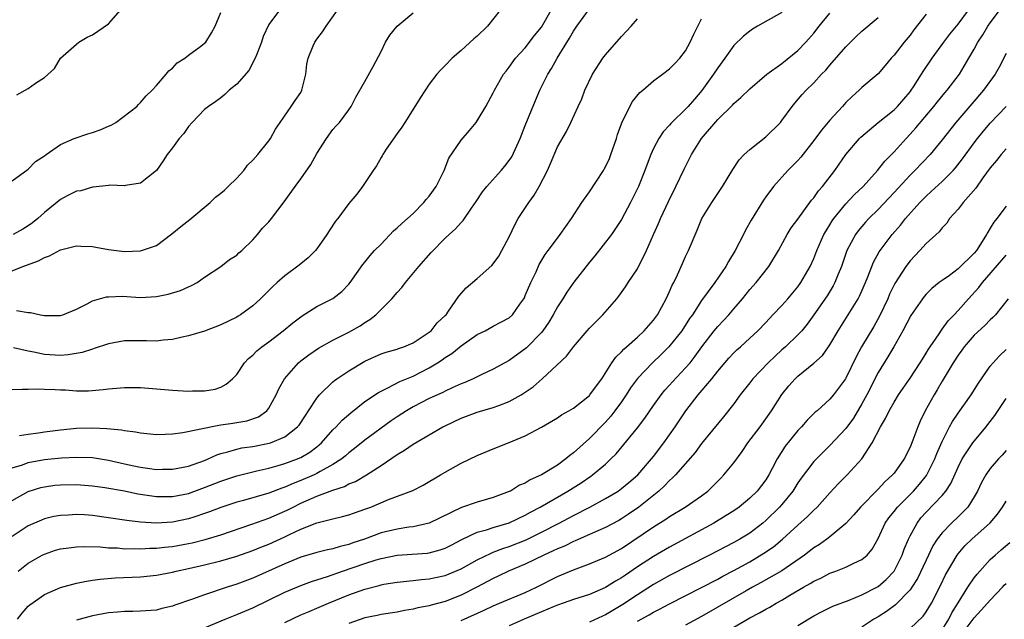
# Model space of a CAD drawing. Units: inches. Extents: x 2550000 to 2553000, y 1554000 to 1557000.
# Drawn here: x 2550664 to 2550787, y 1555529 to 1555604 of the extents above; entities that cross this region are included whole.
import ezdxf

# ---------------------------------------------------------------- set-up
doc = ezdxf.new("R2010")
doc.units = ezdxf.units.IN
doc.header["$MEASUREMENT"] = 0
doc.layers.add('LD25501554_2ft', color=33, linetype='Continuous')

msp = doc.modelspace()

# ---------------------------------------------------------------- linework, layer by layer
at = {"layer": 'LD25501554_2ft'}
for points, elevation in [([(2550697, 1555528.59), (2550699, 1555529.53), (2550700.03, 1555529.97), (2550701, 1555530.37), (2550702.45, 1555531), (2550705, 1555532.05), (2550707, 1555532.77), (2550708.78, 1555533.22), (2550709, 1555533.29), (2550709.36, 1555533.36), (2550711, 1555533.62), (2550713, 1555533.82), (2550714.05, 1555533.95), (2550715, 1555534.03), (2550715.79, 1555534.21), (2550717, 1555534.46), (2550719, 1555535.3), (2550721, 1555536.42), (2550722.74, 1555537.26), (2550723, 1555537.35), (2550724.19, 1555537.81), (2550725, 1555538.07), (2550727.09, 1555538.91), (2550729, 1555539.86), (2550731.22, 1555541), (2550733, 1555541.96), (2550735.04, 1555543), (2550737, 1555544.06), (2550738.57, 1555545), (2550739, 1555545.3), (2550739.93, 1555546.07), (2550741.03, 1555547), (2550742.75, 1555549), (2550743, 1555549.32), (2550744.28, 1555551), (2550745, 1555552), (2550745.71, 1555553), (2550747.04, 1555555), (2550748.57, 1555557), (2550750.25, 1555559), (2550751, 1555559.96), (2550752.41, 1555561.59), (2550753, 1555562.24), (2550753.38, 1555562.62), (2550753.83, 1555563), (2550755, 1555564.06), (2550755.99, 1555565), (2550757, 1555566.03), (2550757.9, 1555567), (2550759, 1555568.15), (2550759.75, 1555569), (2550761, 1555570.48), (2550761.38, 1555571), (2550762.55, 1555573), (2550763, 1555574.01), (2550763.38, 1555575), (2550764.25, 1555577), (2550764.52, 1555577.48), (2550765, 1555578.23), (2550765.29, 1555578.71), (2550765.49, 1555579), (2550767, 1555580.84), (2550768.04, 1555581.96), (2550769.13, 1555583), (2550770.95, 1555585), (2550771.85, 1555586.15), (2550773, 1555587.33), (2550774.51, 1555589), (2550775, 1555589.51), (2550775.7, 1555590.3), (2550777.98, 1555593), (2550778.43, 1555593.57), (2550779.33, 1555594.67), (2550779.63, 1555595), (2550781.15, 1555597), (2550782.35, 1555599), (2550783, 1555600.14), (2550783.45, 1555601), (2550784.08, 1555601.92), (2550784.7, 1555603), (2550785, 1555603.43), (2550786.53, 1555605.47)], 7726), ([(2550663, 1555572.49), (2550664.32, 1555573), (2550666.28, 1555573.72), (2550667, 1555574.15), (2550667.65, 1555574.35), (2550669, 1555575.1), (2550671, 1555575.61), (2550671.56, 1555575.56), (2550673, 1555575.52), (2550673.41, 1555575.41), (2550675, 1555575.15), (2550677, 1555574.88), (2550679, 1555574.95), (2550681, 1555575.64), (2550682.92, 1555577.08), (2550684.01, 1555577.99), (2550685.13, 1555578.87), (2550687.7, 1555581), (2550688.35, 1555581.65), (2550689, 1555582.15), (2550689.46, 1555582.54), (2550689.95, 1555583), (2550691, 1555584.03), (2550691.87, 1555585), (2550692.36, 1555585.64), (2550693, 1555586.29), (2550693.62, 1555587), (2550695, 1555588.71), (2550695.22, 1555589), (2550695.85, 1555590.15), (2550696.41, 1555591), (2550697.8, 1555593), (2550698.28, 1555593.72), (2550699, 1555594.73), (2550699.14, 1555595), (2550699.62, 1555597), (2550699.75, 1555598.25), (2550699.9, 1555599), (2550700.55, 1555600.55), (2550700.73, 1555601), (2550701, 1555601.39), (2550701.71, 1555602.29), (2550702.16, 1555603), (2550703.58, 1555605)], 7750), ([(2550663, 1555557.66), (2550664.28, 1555557.72), (2550665, 1555557.7), (2550666.25, 1555557.75), (2550667, 1555557.7), (2550668.33, 1555557.67), (2550669, 1555557.63), (2550669.62, 1555557.62), (2550671, 1555557.51), (2550672.5, 1555557.5), (2550674.33, 1555557.67), (2550675, 1555557.76), (2550677, 1555557.93), (2550679, 1555557.92), (2550681, 1555557.77), (2550683, 1555557.57), (2550685, 1555557.44), (2550685.48, 1555557.48), (2550687, 1555557.48), (2550688.3, 1555557.7), (2550689, 1555557.94), (2550689.68, 1555558.32), (2550690.47, 1555559), (2550691, 1555559.55), (2550691.96, 1555561), (2550692.47, 1555561.53), (2550693, 1555561.95), (2550693.5, 1555562.5), (2550694.12, 1555563), (2550695, 1555563.63), (2550696.79, 1555565), (2550698, 1555566), (2550699.15, 1555566.85), (2550701, 1555568.01), (2550702.97, 1555569.03), (2550704.1, 1555569.9), (2550705, 1555570.82), (2550705.16, 1555571), (2550706.74, 1555573.26), (2550707, 1555573.56), (2550707.63, 1555574.37), (2550708.2, 1555575), (2550709, 1555575.82), (2550710.54, 1555577.46), (2550711, 1555577.82), (2550711.61, 1555578.39), (2550713, 1555579.64), (2550714.36, 1555581), (2550714.63, 1555581.38), (2550715, 1555581.8), (2550715.88, 1555583), (2550716.89, 1555585), (2550717.48, 1555586.52), (2550719, 1555588.79), (2550720.02, 1555589.98), (2550720.86, 1555591), (2550721, 1555591.2), (2550722.07, 1555593), (2550723, 1555594.7), (2550723.15, 1555595), (2550724.29, 1555597), (2550724.6, 1555597.4), (2550725, 1555597.88), (2550725.79, 1555599), (2550727, 1555600.31), (2550728.15, 1555601.84), (2550729, 1555602.89), (2550730.24, 1555605)], 7744), ([(2550759, 1555604.73), (2550755.96, 1555603), (2550755.36, 1555602.64), (2550755, 1555602.4), (2550754.23, 1555601.77), (2550753, 1555600.58), (2550751.88, 1555599), (2550751, 1555597.82), (2550750.48, 1555597), (2550749.03, 1555594.97), (2550748.09, 1555593.91), (2550747.31, 1555593), (2550747, 1555592.66), (2550745.28, 1555591), (2550745.14, 1555590.86), (2550745, 1555590.67), (2550744.18, 1555589.82), (2550743.64, 1555589), (2550743, 1555587.73), (2550742.68, 1555587), (2550742.2, 1555585.8), (2550741.93, 1555585), (2550741.11, 1555583), (2550740.12, 1555581), (2550739, 1555578.87), (2550738.26, 1555577.74), (2550737.74, 1555577), (2550735.66, 1555574.34), (2550735, 1555573.54), (2550733.07, 1555571.07), (2550732.18, 1555569.82), (2550731.67, 1555569), (2550731, 1555567.98), (2550730.48, 1555567), (2550729.92, 1555566.08), (2550729.18, 1555565), (2550729, 1555564.79), (2550727.14, 1555562.86), (2550727, 1555562.75), (2550725, 1555561.3), (2550724.43, 1555561), (2550723, 1555560.19), (2550721.5, 1555559.5), (2550720.51, 1555559), (2550719.46, 1555558.54), (2550719, 1555558.36), (2550717.86, 1555557.86), (2550717, 1555557.45), (2550716.71, 1555557.29), (2550716.03, 1555557), (2550715, 1555556.53), (2550713, 1555555.49), (2550712.17, 1555555), (2550711, 1555554.24), (2550710.26, 1555553.74), (2550707, 1555551.35), (2550705.7, 1555550.3), (2550705, 1555549.77), (2550704.59, 1555549.41), (2550704.1, 1555549), (2550703, 1555548.29), (2550701.42, 1555547.42), (2550701, 1555547.17), (2550700.64, 1555547), (2550699, 1555546.3), (2550698.05, 1555545.95), (2550697, 1555545.47), (2550696.63, 1555545.37), (2550695, 1555544.74), (2550691.83, 1555543.83), (2550691, 1555543.61), (2550689, 1555542.94), (2550687.61, 1555542.39), (2550687, 1555542.18), (2550685.79, 1555541.79), (2550685, 1555541.52), (2550683, 1555541.1), (2550681, 1555541), (2550679, 1555541.12), (2550677.31, 1555541.31), (2550675, 1555541.66), (2550673, 1555541.93), (2550671.99, 1555542.01), (2550671, 1555542.07), (2550670, 1555542), (2550669, 1555541.96), (2550668.2, 1555541.8), (2550667, 1555541.51), (2550666.63, 1555541.37), (2550665, 1555540.64), (2550663, 1555539.31)], 7736), ([(2550663, 1555583.72), (2550665, 1555585.16), (2550665.9, 1555586.1), (2550667, 1555586.83), (2550667.21, 1555587), (2550669, 1555588.22), (2550670.72, 1555589), (2550672.43, 1555589.57), (2550673, 1555589.73), (2550673.95, 1555590.05), (2550675, 1555590.54), (2550675.33, 1555590.67), (2550675.9, 1555591), (2550678.55, 1555593), (2550678.75, 1555593.25), (2550679, 1555593.48), (2550679.7, 1555594.3), (2550680.45, 1555595), (2550681, 1555595.61), (2550682.2, 1555597), (2550682.55, 1555597.45), (2550683, 1555597.78), (2550683.59, 1555598.41), (2550684.53, 1555599), (2550685, 1555599.39), (2550686.51, 1555600.51), (2550687, 1555600.88), (2550687.13, 1555601), (2550687.84, 1555602.16), (2550688.29, 1555603), (2550689, 1555604.69)], 7754), ([(2550696.32, 1555605), (2550695, 1555603.2), (2550694.3, 1555601.7), (2550694.09, 1555601), (2550693.49, 1555599.49), (2550693.32, 1555599), (2550692.51, 1555597.49), (2550691, 1555595.78), (2550690.04, 1555595), (2550689.53, 1555594.47), (2550689, 1555594.08), (2550688.4, 1555593.6), (2550687.49, 1555593), (2550687, 1555592.59), (2550685.44, 1555591), (2550685, 1555590.5), (2550684.4, 1555589.6), (2550683.82, 1555589), (2550683, 1555587.81), (2550682.31, 1555587), (2550681.81, 1555586.19), (2550681, 1555585), (2550679, 1555583.4), (2550677.14, 1555583.14), (2550677, 1555583.1), (2550675.16, 1555583.16), (2550675, 1555583.12), (2550673.08, 1555582.92), (2550673, 1555582.93), (2550671.55, 1555582.45), (2550671, 1555582.41), (2550669.83, 1555581.83), (2550669, 1555581.38), (2550667, 1555579.76), (2550666.18, 1555579), (2550665.54, 1555578.46), (2550665, 1555578.08), (2550664.33, 1555577.67), (2550663.09, 1555577)], 7752), ([(2550723.85, 1555605), (2550722.28, 1555603), (2550721, 1555601.76), (2550720.59, 1555601.41), (2550719, 1555599.96), (2550717.87, 1555599), (2550717, 1555598.08), (2550716.45, 1555597.55), (2550715.97, 1555597), (2550715, 1555595.76), (2550713.91, 1555594.09), (2550711.96, 1555591), (2550711.6, 1555590.4), (2550711, 1555589.59), (2550709.66, 1555587.66), (2550709.23, 1555587), (2550709.16, 1555586.84), (2550709, 1555586.62), (2550708.43, 1555585.57), (2550708, 1555585), (2550706.67, 1555583), (2550705.97, 1555582.03), (2550705, 1555580.87), (2550703.61, 1555579), (2550703.33, 1555578.67), (2550702.53, 1555577.47), (2550702.26, 1555577), (2550701, 1555575.2), (2550700.83, 1555575), (2550699.9, 1555574.1), (2550698.8, 1555573.2), (2550697, 1555571.87), (2550696.06, 1555571), (2550695.49, 1555570.51), (2550693.98, 1555569), (2550693, 1555568.12), (2550691.49, 1555567), (2550691.19, 1555566.81), (2550691, 1555566.7), (2550689, 1555565.72), (2550687, 1555564.96), (2550685, 1555564.35), (2550684.21, 1555564.21), (2550683, 1555563.91), (2550681.83, 1555563.83), (2550681, 1555563.7), (2550679.73, 1555563.73), (2550677, 1555563.72), (2550675, 1555563.37), (2550673.23, 1555562.77), (2550673, 1555562.72), (2550671.7, 1555562.3), (2550669.99, 1555562.01), (2550669, 1555561.92), (2550667, 1555562.03), (2550665.67, 1555562.33), (2550665, 1555562.44), (2550663.15, 1555562.85)], 7746), ([(2550663.51, 1555567.51), (2550665, 1555567.27), (2550665.28, 1555567.28), (2550666.51, 1555567), (2550667, 1555566.91), (2550669, 1555566.91), (2550669.3, 1555567), (2550671, 1555567.68), (2550672.34, 1555568.34), (2550673, 1555568.71), (2550674.76, 1555569.24), (2550675, 1555569.25), (2550676.7, 1555569.3), (2550679, 1555569.15), (2550681, 1555569.26), (2550682.43, 1555569.57), (2550683.98, 1555570.02), (2550685, 1555570.49), (2550685.37, 1555570.63), (2550686.05, 1555571), (2550687, 1555571.67), (2550689.03, 1555573), (2550690.11, 1555573.89), (2550691, 1555574.43), (2550691.27, 1555574.73), (2550691.62, 1555575), (2550693, 1555576.34), (2550693.59, 1555577), (2550694.22, 1555577.78), (2550695, 1555578.59), (2550695.35, 1555579), (2550696.93, 1555581.07), (2550698.29, 1555583), (2550699, 1555583.95), (2550700.25, 1555585.75), (2550701, 1555587.13), (2550702.19, 1555589), (2550703, 1555590.11), (2550703.42, 1555590.58), (2550703.84, 1555591), (2550705, 1555592.58), (2550705.28, 1555593), (2550705.84, 1555594.16), (2550707, 1555596.09), (2550708.03, 1555597.97), (2550709, 1555599.84), (2550709.57, 1555601), (2550710.1, 1555601.9), (2550711.01, 1555602.99), (2550713, 1555604.67)], 7748), ([(2550663.58, 1555594.42), (2550665, 1555595.22), (2550665.9, 1555595.9), (2550667, 1555596.58), (2550668.28, 1555597.72), (2550669, 1555599.02), (2550671, 1555600.75), (2550671.32, 1555601), (2550672.35, 1555601.65), (2550673, 1555601.94), (2550675, 1555603.28), (2550676.52, 1555605)], 7756), ([(2550663.65, 1555529), (2550664.23, 1555529.77), (2550665, 1555530.61), (2550665.2, 1555530.8), (2550667, 1555532.1), (2550669, 1555532.95), (2550671, 1555533.48), (2550672.24, 1555533.76), (2550673, 1555533.87), (2550673.98, 1555534.02), (2550675.82, 1555534.18), (2550679, 1555534.31), (2550681, 1555534.5), (2550683, 1555534.88), (2550683.46, 1555535), (2550685, 1555535.33), (2550687, 1555535.78), (2550689, 1555536.28), (2550691, 1555536.86), (2550693, 1555537.56), (2550694.01, 1555537.99), (2550695, 1555538.38), (2550697, 1555539.3), (2550697.58, 1555539.58), (2550699, 1555540.23), (2550701, 1555541.02), (2550703, 1555541.54), (2550704.19, 1555541.81), (2550705, 1555542.03), (2550705.71, 1555542.29), (2550707, 1555542.72), (2550707.73, 1555543), (2550709.92, 1555543.92), (2550712.95, 1555545.05), (2550714.27, 1555545.73), (2550716.43, 1555547), (2550717, 1555547.35), (2550719, 1555548.46), (2550721, 1555549.43), (2550723, 1555550.25), (2550725, 1555551.04), (2550727, 1555551.89), (2550729, 1555552.98), (2550731, 1555554.13), (2550731.5, 1555554.5), (2550732.41, 1555555), (2550733, 1555555.35), (2550735, 1555556.92), (2550735.07, 1555557), (2550735.87, 1555558.13), (2550736.54, 1555559), (2550737.81, 1555561), (2550738.29, 1555561.71), (2550739, 1555562.37), (2550739.29, 1555562.71), (2550739.64, 1555563), (2550741, 1555564.21), (2550741.83, 1555565), (2550743, 1555566.33), (2550743.49, 1555567), (2550744.59, 1555569), (2550745, 1555569.89), (2550745.32, 1555570.68), (2550745.51, 1555571), (2550745.99, 1555571.99), (2550746.6, 1555573.4), (2550747, 1555574.28), (2550747.23, 1555574.77), (2550747.36, 1555575), (2550748.46, 1555577.54), (2550749.04, 1555579), (2550750.26, 1555581), (2550751.62, 1555583), (2550752.89, 1555585.11), (2550753.68, 1555586.32), (2550754.32, 1555587), (2550755, 1555587.63), (2550757, 1555589.18), (2550758.82, 1555591), (2550759, 1555591.22), (2550760.3, 1555593), (2550760.61, 1555593.39), (2550761.54, 1555594.46), (2550762.04, 1555595), (2550763, 1555595.94), (2550763.95, 1555597), (2550764.48, 1555597.52), (2550765, 1555598.14), (2550767, 1555600.41), (2550768.29, 1555601.71), (2550769, 1555602.38), (2550771, 1555604.08)], 7732), ([(2550663.72, 1555535), (2550665, 1555536), (2550666.74, 1555537), (2550667, 1555537.14), (2550668.4, 1555537.6), (2550669, 1555537.78), (2550670.07, 1555537.93), (2550671, 1555538.03), (2550671.93, 1555538.07), (2550673.98, 1555538.02), (2550675, 1555537.92), (2550676.11, 1555537.89), (2550677, 1555537.8), (2550678.19, 1555537.81), (2550679, 1555537.78), (2550680.14, 1555537.86), (2550681, 1555537.87), (2550682, 1555538), (2550683, 1555538.09), (2550685, 1555538.44), (2550685.46, 1555538.54), (2550687.06, 1555538.94), (2550689, 1555539.55), (2550692.87, 1555540.87), (2550695, 1555541.62), (2550697, 1555542.48), (2550697.36, 1555542.64), (2550698.03, 1555543), (2550699, 1555543.47), (2550701, 1555544.36), (2550703, 1555545.12), (2550704.43, 1555545.57), (2550705, 1555545.88), (2550705.81, 1555546.19), (2550707.17, 1555547), (2550709, 1555548.19), (2550711, 1555549.54), (2550711.92, 1555550.08), (2550713, 1555550.85), (2550715, 1555552.02), (2550716.71, 1555553), (2550717, 1555553.14), (2550719, 1555554.08), (2550721, 1555554.83), (2550723, 1555555.42), (2550723.69, 1555555.69), (2550725, 1555556.17), (2550726.47, 1555557), (2550727.98, 1555558.02), (2550729.1, 1555559), (2550732.16, 1555561.84), (2550733, 1555563), (2550734.72, 1555565), (2550735, 1555565.32), (2550735.83, 1555566.17), (2550736.66, 1555567), (2550738.42, 1555569), (2550738.68, 1555569.32), (2550739.52, 1555570.48), (2550739.84, 1555571), (2550741, 1555572.74), (2550742.12, 1555575), (2550742.99, 1555576.99), (2550743.63, 1555578.37), (2550743.87, 1555579), (2550744.86, 1555581.14), (2550745.79, 1555583), (2550746.82, 1555585.18), (2550747.75, 1555587), (2550748.99, 1555589), (2550751, 1555591.36), (2550752.84, 1555593.16), (2550753, 1555593.36), (2550753.9, 1555594.1), (2550755, 1555595.2), (2550757.15, 1555597), (2550759, 1555598.35), (2550761, 1555599.98), (2550762.01, 1555601), (2550763, 1555602.13), (2550763.68, 1555603), (2550765, 1555604.63)], 7734), ([(2550663.92, 1555551.92), (2550665, 1555552.1), (2550666.26, 1555552.26), (2550667, 1555552.38), (2550669, 1555552.65), (2550671, 1555552.84), (2550673, 1555552.89), (2550674.81, 1555552.81), (2550676.64, 1555552.64), (2550677, 1555552.56), (2550678.39, 1555552.39), (2550679, 1555552.27), (2550681, 1555552.07), (2550682.08, 1555552.08), (2550683, 1555552.12), (2550684.29, 1555552.29), (2550688.78, 1555553.22), (2550689, 1555553.24), (2550690.53, 1555553.47), (2550692.25, 1555553.75), (2550693.73, 1555554.27), (2550694.74, 1555555), (2550695, 1555555.34), (2550695.92, 1555557), (2550696.26, 1555557.74), (2550696.96, 1555559), (2550698.7, 1555561), (2550699, 1555561.25), (2550699.99, 1555562.01), (2550701.19, 1555562.81), (2550703, 1555563.82), (2550705, 1555564.84), (2550706.38, 1555565.62), (2550707, 1555566.03), (2550707.61, 1555566.39), (2550708.35, 1555567), (2550710.36, 1555569), (2550711, 1555569.77), (2550711.61, 1555570.39), (2550712.07, 1555571), (2550713.72, 1555573), (2550715.24, 1555574.76), (2550717, 1555576.55), (2550717.49, 1555577), (2550718.3, 1555577.7), (2550719, 1555578.51), (2550719.25, 1555578.75), (2550720.28, 1555580.28), (2550720.88, 1555581.12), (2550721.68, 1555582.32), (2550722.19, 1555583), (2550724, 1555585), (2550724.46, 1555585.54), (2550725, 1555586.24), (2550725.3, 1555586.7), (2550726.34, 1555589), (2550727, 1555590.6), (2550728.26, 1555593.74), (2550728.83, 1555595), (2550729.83, 1555597), (2550730.27, 1555597.73), (2550730.97, 1555599), (2550732.5, 1555601.49), (2550733, 1555602.38), (2550733.26, 1555602.74), (2550733.43, 1555603), (2550735, 1555605.18)], 7742), ([(2550777, 1555604.51), (2550775.47, 1555602.53), (2550775, 1555601.9), (2550774.25, 1555601), (2550773, 1555599.38), (2550772.63, 1555599), (2550771.89, 1555598.1), (2550771, 1555597.07), (2550769, 1555595.35), (2550768.65, 1555595), (2550767.76, 1555594.24), (2550767, 1555593.48), (2550766.58, 1555593), (2550765, 1555591.26), (2550763.96, 1555590.04), (2550763, 1555588.73), (2550761.36, 1555586.64), (2550761, 1555586.23), (2550760.39, 1555585.61), (2550759.77, 1555585), (2550757.98, 1555583), (2550757, 1555581.69), (2550756.71, 1555581.29), (2550755.19, 1555578.81), (2550754.46, 1555577.54), (2550754.2, 1555577), (2550753.18, 1555575), (2550752.35, 1555573.65), (2550752.01, 1555573), (2550750.65, 1555571), (2550749, 1555568.77), (2550747.85, 1555567), (2550747.49, 1555566.51), (2550746.51, 1555565), (2550744.92, 1555563), (2550743.96, 1555562.04), (2550742.86, 1555561), (2550741, 1555559.06), (2550740.14, 1555557.86), (2550739.59, 1555557), (2550739, 1555556.13), (2550738.18, 1555555), (2550737.66, 1555554.34), (2550737, 1555553.6), (2550735, 1555551.56), (2550733, 1555549.76), (2550732.56, 1555549.44), (2550732.07, 1555549), (2550731, 1555548.24), (2550729, 1555547.01), (2550727.61, 1555546.39), (2550727, 1555545.99), (2550726.29, 1555545.71), (2550725.16, 1555545), (2550725, 1555544.92), (2550723, 1555544.19), (2550721, 1555543.62), (2550719.05, 1555542.95), (2550715, 1555540.97), (2550713, 1555540.53), (2550712.48, 1555540.48), (2550711, 1555540.25), (2550709, 1555539.77), (2550706.93, 1555539), (2550705.48, 1555538.52), (2550705, 1555538.34), (2550703.91, 1555538.09), (2550703, 1555537.8), (2550702.33, 1555537.67), (2550701, 1555537.32), (2550699, 1555536.73), (2550697, 1555535.93), (2550693, 1555534.11), (2550691, 1555533.37), (2550689.8, 1555533), (2550687, 1555532.05), (2550685.49, 1555531.49), (2550683.26, 1555530.74), (2550683, 1555530.62), (2550681.67, 1555530.33), (2550681, 1555530.14), (2550679, 1555530), (2550678.05, 1555529.95), (2550677, 1555529.96), (2550676.13, 1555529.87), (2550675, 1555529.79), (2550673, 1555529.43), (2550671, 1555528.87)], 7730), ([(2550687, 1555527.93), (2550689.56, 1555529), (2550691, 1555529.57), (2550693, 1555530.42), (2550697, 1555532.37), (2550699, 1555533.21), (2550700.31, 1555533.69), (2550702.34, 1555534.34), (2550704.19, 1555535), (2550707, 1555535.95), (2550708.41, 1555536.41), (2550709, 1555536.59), (2550711, 1555536.98), (2550712.89, 1555537.11), (2550714.74, 1555537.26), (2550715, 1555537.3), (2550716.36, 1555537.64), (2550717, 1555537.87), (2550717.76, 1555538.24), (2550719.07, 1555538.93), (2550721, 1555539.85), (2550722.17, 1555540.17), (2550723, 1555540.45), (2550725, 1555541.04), (2550727, 1555541.99), (2550727.64, 1555542.36), (2550728.84, 1555543), (2550732.3, 1555545), (2550733.96, 1555546.04), (2550735.16, 1555546.84), (2550735.38, 1555547), (2550737, 1555548.36), (2550737.69, 1555549), (2550738.35, 1555549.65), (2550741, 1555552.87), (2550741.93, 1555554.07), (2550743, 1555555.65), (2550743.94, 1555557), (2550744.42, 1555557.58), (2550745, 1555558.21), (2550745.37, 1555558.63), (2550747, 1555560.35), (2550747.55, 1555561), (2550748.19, 1555561.81), (2550749.03, 1555563), (2550750.56, 1555565), (2550751, 1555565.54), (2550751.72, 1555566.28), (2550752.38, 1555567), (2550753, 1555567.73), (2550754.11, 1555569), (2550755, 1555570.14), (2550755.79, 1555571), (2550757.4, 1555573), (2550758.58, 1555575), (2550759.66, 1555577), (2550760.18, 1555577.82), (2550761, 1555578.91), (2550762.72, 1555581.28), (2550763, 1555581.6), (2550763.56, 1555582.44), (2550764.06, 1555583), (2550765.6, 1555585), (2550767, 1555587.01), (2550768.69, 1555589), (2550768.84, 1555589.16), (2550771.04, 1555591), (2550773, 1555592.56), (2550773.44, 1555593), (2550775, 1555594.8), (2550775.15, 1555595), (2550775.44, 1555595.44), (2550776.44, 1555597), (2550776.65, 1555597.35), (2550777.77, 1555599), (2550779.2, 1555601), (2550779.98, 1555602.02), (2550781, 1555603.26), (2550782.31, 1555605)], 7728), ([(2550663, 1555547.89), (2550664.28, 1555548.28), (2550665, 1555548.55), (2550667, 1555548.95), (2550669.15, 1555549.15), (2550671, 1555549.23), (2550673, 1555549.17), (2550675, 1555548.85), (2550677, 1555548.39), (2550678.16, 1555548.16), (2550679, 1555547.97), (2550679.87, 1555547.87), (2550681, 1555547.7), (2550681.72, 1555547.72), (2550683, 1555547.71), (2550685, 1555548.11), (2550687, 1555548.82), (2550687.43, 1555549), (2550688.5, 1555549.5), (2550689, 1555549.66), (2550689.88, 1555549.88), (2550691, 1555550.24), (2550691.62, 1555550.38), (2550693, 1555550.57), (2550695.05, 1555550.95), (2550695.21, 1555551), (2550697, 1555551.75), (2550698.6, 1555553), (2550698.77, 1555553.23), (2550699.56, 1555554.44), (2550699.97, 1555555), (2550701, 1555556.6), (2550701.32, 1555557), (2550703, 1555558.64), (2550703.19, 1555558.81), (2550703.47, 1555559), (2550705, 1555559.98), (2550707, 1555561.19), (2550709, 1555562.12), (2550709.66, 1555562.34), (2550711, 1555562.72), (2550711.2, 1555562.8), (2550711.84, 1555563), (2550713, 1555563.51), (2550714.4, 1555564.4), (2550715, 1555564.81), (2550715.24, 1555565), (2550716.02, 1555565.98), (2550717, 1555566.88), (2550717.12, 1555567), (2550717.43, 1555567.43), (2550718.7, 1555569.3), (2550719.64, 1555570.36), (2550721, 1555571.52), (2550722.84, 1555573.16), (2550723, 1555573.35), (2550723.69, 1555574.31), (2550724.09, 1555575), (2550725, 1555576.72), (2550725.72, 1555578.28), (2550726.13, 1555579), (2550727.45, 1555581), (2550728.1, 1555581.9), (2550728.74, 1555583), (2550729.75, 1555585), (2550730.14, 1555585.86), (2550731, 1555587.93), (2550732.13, 1555589.86), (2550732.68, 1555591), (2550733.58, 1555593), (2550734.05, 1555593.95), (2550734.42, 1555595), (2550735.38, 1555597), (2550736.67, 1555599), (2550737, 1555599.44), (2550739, 1555601.72), (2550739.64, 1555602.36), (2550740.22, 1555603), (2550741, 1555603.92)], 7740), ([(2550663, 1555543.82), (2550665, 1555544.93), (2550666.58, 1555545.42), (2550667, 1555545.54), (2550668.29, 1555545.71), (2550669, 1555545.79), (2550671, 1555545.81), (2550673, 1555545.66), (2550674.56, 1555545.44), (2550676.99, 1555545.01), (2550678.66, 1555544.66), (2550680.4, 1555544.4), (2550681, 1555544.32), (2550682.31, 1555544.31), (2550683, 1555544.32), (2550685, 1555544.71), (2550687, 1555545.42), (2550689, 1555546.22), (2550691, 1555546.9), (2550693, 1555547.4), (2550693.51, 1555547.51), (2550695, 1555547.86), (2550696.18, 1555548.18), (2550697, 1555548.43), (2550698.58, 1555549), (2550698.88, 1555549.12), (2550699, 1555549.18), (2550700.14, 1555549.86), (2550701, 1555550.52), (2550701.57, 1555551), (2550703, 1555552.62), (2550703.39, 1555553), (2550704.16, 1555553.84), (2550705.23, 1555554.77), (2550707, 1555556.15), (2550708.69, 1555557.31), (2550709, 1555557.47), (2550709.87, 1555557.87), (2550711.34, 1555558.66), (2550713, 1555559.35), (2550715, 1555560.37), (2550716.05, 1555561), (2550716.62, 1555561.38), (2550717, 1555561.65), (2550717.83, 1555562.17), (2550719, 1555563.11), (2550721, 1555564.51), (2550721.98, 1555565), (2550723, 1555565.57), (2550723.95, 1555566.05), (2550725, 1555566.63), (2550725.4, 1555567), (2550726.3, 1555568.3), (2550726.8, 1555569), (2550726.88, 1555569.12), (2550727, 1555569.38), (2550727.7, 1555571), (2550728.34, 1555572.34), (2550728.75, 1555573.25), (2550729.49, 1555574.51), (2550729.86, 1555575), (2550731, 1555576.55), (2550731.35, 1555577), (2550732.75, 1555579), (2550734.05, 1555581), (2550735, 1555582.34), (2550736.74, 1555585), (2550736.83, 1555585.17), (2550737, 1555585.47), (2550737.49, 1555586.51), (2550737.68, 1555587), (2550738.37, 1555589), (2550738.51, 1555589.49), (2550739.04, 1555590.96), (2550740.05, 1555593), (2550740.38, 1555593.62), (2550741.29, 1555594.71), (2550741.65, 1555595), (2550743, 1555596.2), (2550744.11, 1555597), (2550745, 1555597.67), (2550745.64, 1555598.36), (2550746.29, 1555599), (2550747, 1555599.92), (2550747.58, 1555601), (2550748.01, 1555601.99), (2550748.51, 1555603), (2550749, 1555603.92)], 7738), ([(2550787, 1555599.61), (2550786.1, 1555597.9), (2550785.61, 1555597), (2550784.17, 1555595), (2550782.69, 1555593.31), (2550780.71, 1555591), (2550779, 1555588.81), (2550777.5, 1555587), (2550775.58, 1555585), (2550775, 1555584.43), (2550773, 1555582.25), (2550771, 1555580.13), (2550769.86, 1555579), (2550769.45, 1555578.55), (2550768.53, 1555577.47), (2550768.19, 1555577), (2550767.13, 1555575), (2550766.45, 1555573), (2550766.04, 1555572.04), (2550765.62, 1555571), (2550765.41, 1555570.59), (2550764.64, 1555569.36), (2550763, 1555566.98), (2550762.17, 1555565.83), (2550761.48, 1555565), (2550761, 1555564.49), (2550759.47, 1555563), (2550759, 1555562.6), (2550758.16, 1555561.84), (2550757.29, 1555561), (2550755.37, 1555559), (2550755, 1555558.49), (2550753.82, 1555557), (2550753, 1555555.87), (2550751.73, 1555554.27), (2550749, 1555550.91), (2550748.2, 1555549.8), (2550745.73, 1555547), (2550745.37, 1555546.63), (2550745, 1555546.33), (2550744.36, 1555545.64), (2550743.66, 1555545), (2550741.18, 1555543), (2550739.89, 1555542.11), (2550739, 1555541.53), (2550738.66, 1555541.34), (2550737, 1555540.43), (2550736.03, 1555540.03), (2550735, 1555539.56), (2550733.22, 1555538.78), (2550733, 1555538.7), (2550731.87, 1555538.13), (2550731, 1555537.79), (2550730.48, 1555537.52), (2550729.32, 1555537), (2550727, 1555535.86), (2550724.92, 1555535), (2550723.62, 1555534.38), (2550723, 1555534.1), (2550722.29, 1555533.71), (2550720.95, 1555533), (2550719, 1555531.99), (2550717, 1555531.2), (2550715.26, 1555530.74), (2550715, 1555530.66), (2550713.59, 1555530.41), (2550713, 1555530.25), (2550711.91, 1555530.09), (2550711, 1555529.9), (2550709, 1555529.59), (2550708.53, 1555529.47), (2550707, 1555529.17), (2550705, 1555528.46)], 7724), ([(2550719, 1555528.84), (2550721.87, 1555530.13), (2550723, 1555530.68), (2550723.8, 1555531), (2550727, 1555532.35), (2550728.38, 1555533), (2550731, 1555534.33), (2550733, 1555535.17), (2550735, 1555535.91), (2550737, 1555536.73), (2550739, 1555537.82), (2550743, 1555540.52), (2550744.53, 1555541.47), (2550745, 1555541.82), (2550746.96, 1555543), (2550749, 1555544.41), (2550749.77, 1555545), (2550750.4, 1555545.6), (2550751.4, 1555546.6), (2550751.78, 1555547), (2550753, 1555548.52), (2550754.05, 1555549.95), (2550754.77, 1555551), (2550756.28, 1555553), (2550757.7, 1555555), (2550759, 1555557.05), (2550759.89, 1555558.12), (2550760.66, 1555559), (2550761, 1555559.31), (2550763, 1555560.95), (2550764.07, 1555561.93), (2550764.83, 1555563), (2550765, 1555563.24), (2550766.02, 1555565), (2550767.28, 1555567), (2550768.51, 1555569), (2550768.68, 1555569.32), (2550769.42, 1555571), (2550769.72, 1555571.72), (2550770.21, 1555573), (2550770.44, 1555573.56), (2550771.15, 1555574.85), (2550772.76, 1555577), (2550773.81, 1555578.19), (2550774.45, 1555579), (2550776.23, 1555581), (2550777, 1555581.8), (2550777.63, 1555582.37), (2550779, 1555583.63), (2550780.39, 1555585), (2550780.68, 1555585.32), (2550781.56, 1555586.44), (2550783, 1555588.45), (2550783.42, 1555589), (2550784.12, 1555589.88), (2550785, 1555590.9), (2550787, 1555592.97)], 7722), ([(2550787, 1555587.7), (2550786.37, 1555587), (2550785.77, 1555586.23), (2550785, 1555585.34), (2550784.08, 1555584.08), (2550783.19, 1555582.81), (2550781.62, 1555581), (2550781, 1555580.16), (2550779.93, 1555579), (2550779.57, 1555578.43), (2550779, 1555577.85), (2550778.65, 1555577.35), (2550777, 1555575.89), (2550776.21, 1555575), (2550775, 1555573.73), (2550774.47, 1555573), (2550773.11, 1555570.89), (2550772.45, 1555569.55), (2550772.22, 1555569), (2550771.19, 1555566.81), (2550770.46, 1555565.54), (2550768.95, 1555563), (2550768.27, 1555561.73), (2550767, 1555559.07), (2550766.96, 1555559), (2550765.45, 1555557), (2550765, 1555556.47), (2550763.39, 1555555), (2550763.18, 1555554.82), (2550762.17, 1555553.83), (2550761.45, 1555553), (2550761, 1555552.53), (2550759.42, 1555550.58), (2550758.41, 1555549), (2550757.81, 1555547.81), (2550757.39, 1555547), (2550757, 1555546.38), (2550755.94, 1555545), (2550755, 1555544.1), (2550753.67, 1555543), (2550753, 1555542.54), (2550752.07, 1555541.93), (2550750.51, 1555541), (2550745, 1555538.01), (2550743, 1555536.84), (2550741, 1555535.53), (2550739.49, 1555534.51), (2550739, 1555534.17), (2550738.25, 1555533.75), (2550737, 1555532.96), (2550735, 1555532.1), (2550733, 1555531.46), (2550731.73, 1555531), (2550731, 1555530.75), (2550730.6, 1555530.6), (2550729, 1555529.93), (2550726.85, 1555529), (2550725, 1555528.17)], 7720), ([(2550787, 1555580.55), (2550785.84, 1555579), (2550785.45, 1555578.55), (2550785, 1555577.79), (2550784.69, 1555577.31), (2550784.55, 1555577), (2550783.8, 1555575.8), (2550783.27, 1555575), (2550783, 1555574.67), (2550781, 1555572.71), (2550779.91, 1555571.91), (2550779, 1555571.28), (2550778.63, 1555571), (2550777.73, 1555570.27), (2550777, 1555569.56), (2550776.74, 1555569.26), (2550776.54, 1555569), (2550775.08, 1555566.92), (2550774.11, 1555565), (2550772.97, 1555563), (2550772.24, 1555561.76), (2550771, 1555559.77), (2550769.61, 1555557), (2550769, 1555555.87), (2550767.93, 1555554.07), (2550767, 1555552.8), (2550765, 1555550.67), (2550764.14, 1555549.86), (2550763, 1555548.7), (2550761.4, 1555546.6), (2550761, 1555546.03), (2550760.36, 1555545), (2550759, 1555543.31), (2550758.73, 1555543), (2550757, 1555541.31), (2550756.63, 1555541), (2550755, 1555539.74), (2550753.78, 1555539), (2550753, 1555538.56), (2550751.96, 1555538.04), (2550749.97, 1555537), (2550745, 1555534.46), (2550743, 1555533.34), (2550741, 1555532.06), (2550739.17, 1555530.83), (2550737.91, 1555530.09), (2550737, 1555529.53), (2550736.62, 1555529.38), (2550735, 1555528.62)], 7718), ([(2550741, 1555528.74), (2550742.47, 1555529.53), (2550743, 1555529.87), (2550743.76, 1555530.24), (2550745, 1555530.94), (2550749, 1555532.95), (2550751, 1555534), (2550751.64, 1555534.36), (2550753, 1555535.07), (2550755, 1555536.16), (2550756.77, 1555537.23), (2550757.95, 1555538.05), (2550759.09, 1555539), (2550761, 1555540.74), (2550762.2, 1555541.8), (2550763, 1555542.63), (2550763.4, 1555543), (2550765, 1555544.77), (2550766.08, 1555545.92), (2550767.17, 1555547), (2550768.98, 1555549.02), (2550770.28, 1555551), (2550771.32, 1555553), (2550771.95, 1555554.05), (2550772.39, 1555555), (2550773, 1555556.07), (2550773.57, 1555557), (2550775, 1555559.09), (2550776.26, 1555561), (2550776.54, 1555561.46), (2550777, 1555562.18), (2550777.3, 1555562.7), (2550777.5, 1555563), (2550778.61, 1555564.61), (2550778.92, 1555565.08), (2550779, 1555565.18), (2550779.77, 1555566.23), (2550780.52, 1555567), (2550781, 1555567.51), (2550782.3, 1555569), (2550783.59, 1555570.41), (2550784.02, 1555571), (2550787, 1555574.41)], 7716), ([(2550787.25, 1555569), (2550785.64, 1555567), (2550785.33, 1555566.67), (2550785, 1555566.37), (2550784.34, 1555565.66), (2550783, 1555564.43), (2550781.75, 1555563), (2550781.44, 1555562.56), (2550781, 1555561.97), (2550780.37, 1555561), (2550779, 1555558.71), (2550778.38, 1555557.62), (2550777.99, 1555557), (2550776.87, 1555555), (2550776.27, 1555553.73), (2550775.95, 1555553), (2550775.35, 1555551.35), (2550775, 1555550.48), (2550774.27, 1555549), (2550773, 1555547.24), (2550772.81, 1555547), (2550771.86, 1555546.14), (2550771, 1555545.21), (2550768.8, 1555543), (2550767.98, 1555542.02), (2550767, 1555540.96), (2550765, 1555539.28), (2550764.63, 1555539), (2550763.69, 1555538.31), (2550763, 1555537.89), (2550761.83, 1555537), (2550759, 1555535.06), (2550756.43, 1555533.57), (2550755.35, 1555533), (2550754.55, 1555532.55), (2550749, 1555529.35), (2550747, 1555528.27)], 7714), ([(2550753, 1555528.02), (2550755, 1555529.18), (2550756.21, 1555529.79), (2550757, 1555530.26), (2550757.49, 1555530.51), (2550758.28, 1555531), (2550759, 1555531.39), (2550759.99, 1555531.99), (2550761.72, 1555533), (2550762.55, 1555533.45), (2550763, 1555533.76), (2550763.86, 1555534.14), (2550765, 1555534.74), (2550765.74, 1555535), (2550767, 1555535.5), (2550768, 1555536), (2550769, 1555536.45), (2550769.64, 1555537), (2550770.26, 1555537.74), (2550771, 1555539.08), (2550771.89, 1555541), (2550772.35, 1555541.65), (2550773, 1555542.45), (2550773.42, 1555543), (2550775.41, 1555545), (2550776.16, 1555545.84), (2550777.06, 1555546.94), (2550778.1, 1555549), (2550778.34, 1555549.66), (2550779, 1555551.17), (2550779.94, 1555553), (2550780.31, 1555553.69), (2550781, 1555554.7), (2550782.64, 1555557), (2550783.54, 1555558.46), (2550785, 1555560.56), (2550785.35, 1555561), (2550786.14, 1555561.86), (2550787, 1555562.65)], 7712), ([(2550761, 1555528.22), (2550763, 1555529.41), (2550764.03, 1555529.97), (2550765.38, 1555530.62), (2550767.4, 1555531.4), (2550769, 1555532.03), (2550770.84, 1555533), (2550771, 1555533.09), (2550772.03, 1555533.97), (2550773.01, 1555535), (2550774.02, 1555537), (2550774.27, 1555537.73), (2550774.8, 1555539), (2550775, 1555539.39), (2550775.87, 1555541), (2550776.36, 1555541.64), (2550777, 1555542.35), (2550779, 1555544.45), (2550779.46, 1555545), (2550780.08, 1555545.92), (2550781, 1555547.98), (2550781.52, 1555549), (2550782.85, 1555551), (2550783, 1555551.2), (2550784.5, 1555553), (2550784.72, 1555553.28), (2550785.57, 1555554.43), (2550787, 1555556.56)], 7710), ([(2550787, 1555550.07), (2550786.51, 1555549.49), (2550786.04, 1555549), (2550785, 1555547.79), (2550784.45, 1555547), (2550783.92, 1555546.08), (2550783.4, 1555545), (2550783, 1555544.28), (2550782.22, 1555543), (2550781, 1555541.78), (2550780.16, 1555541), (2550779, 1555539.8), (2550778.4, 1555539), (2550777.86, 1555538.14), (2550777, 1555536.38), (2550775.92, 1555534.08), (2550775.23, 1555533), (2550775, 1555532.68), (2550773.19, 1555530.81), (2550772.04, 1555529.96), (2550771, 1555529.28), (2550770.5, 1555529), (2550769, 1555528.03)], 7708), ([(2550775, 1555527.86), (2550776.62, 1555529.38), (2550777, 1555529.91), (2550777.66, 1555531), (2550778.79, 1555533.21), (2550779.44, 1555534.56), (2550780.88, 1555537), (2550781, 1555537.16), (2550781.84, 1555538.16), (2550782.7, 1555539), (2550784.98, 1555541.02), (2550785.89, 1555542.11), (2550786.54, 1555543), (2550787, 1555543.72)], 7706), ([(2550779, 1555527.69), (2550779.84, 1555529), (2550780.22, 1555529.78), (2550781, 1555531.05), (2550782.22, 1555533), (2550783, 1555534.17), (2550783.36, 1555534.64), (2550785, 1555536.44), (2550785.6, 1555537), (2550786.36, 1555537.64), (2550787.43, 1555538.57)], 7704), ([(2550781.37, 1555527), (2550783, 1555529.16), (2550783.85, 1555530.14), (2550784.66, 1555531), (2550785, 1555531.4), (2550786.53, 1555533), (2550786.75, 1555533.25), (2550787, 1555533.47)], 7702)]:
    msp.add_lwpolyline(points, dxfattribs=dict(at, elevation=elevation))

doc.saveas('drawing.dxf')
